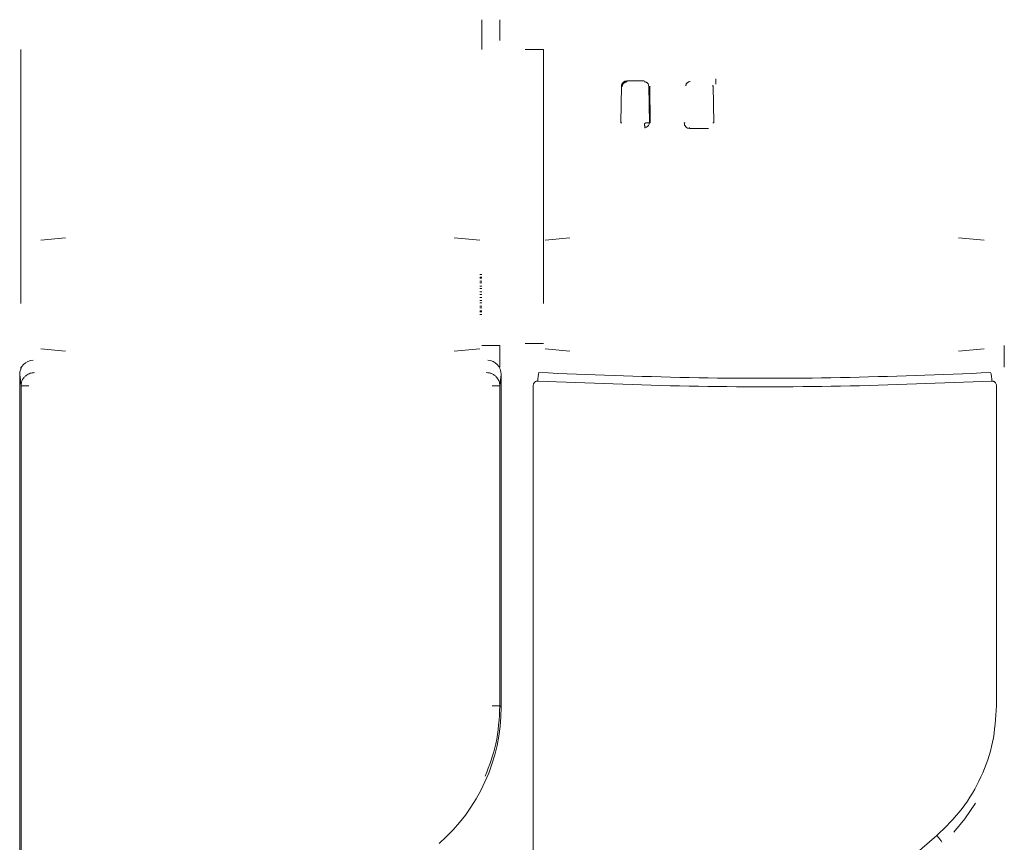
# Model space of a CAD drawing. Units: millimetres. Extents: x 35 to 250, y 620 to 1305.
# Drawn here: x 245 to 250, y 785 to 790 of the extents above; entities that cross this region are included whole.
import ezdxf

# ---------------------------------------------------------------- set-up
doc = ezdxf.new("R2010")
doc.units = ezdxf.units.MM
for name, color, linetype in [('11AAC_4_DXF_CONTINUOUS_LINE', 7, 'Continuous'), ('16AAC_2_DXF_CONTINUOUS_LINE', 7, 'Continuous'), ('17AAC_2_DXF_CONTINUOUS_LINE', 7, 'Continuous'), ('6AAC_1_DXF_CONTINUOUS_LINE', 7, 'Continuous'), ('7AAC_1_DXF_CONTINUOUS_LINE', 7, 'Continuous'), ('8AAC_1_DXF_CONTINUOUS_LINE', 7, 'Continuous'), ('9AAC_1_DXF_CONTINUOUS_LINE', 7, 'Continuous'), ('IR_COVER_DXF_CONTINUOUS_LINE', 7, 'Continuous')]:
    doc.layers.add(name, color=color, linetype=linetype)

# ---------------------------------------------------------------- blocks, each defined once
blk = doc.blocks.new('block 7779')
at = {"color": 7, "lineweight": 5}
blk.add_lwpolyline([(87.169, 681.496), (87.169, 699.151)], dxfattribs=at)
blk = doc.blocks.new('block 7778')
blk.add_blockref('block 7779', (0, 0))
blk = doc.blocks.new('block 7795')
at = {"color": 7, "lineweight": 5}
blk.add_open_spline([(83.885, 674.358), (83.922, 674.314), (83.96, 674.269), (83.993, 674.228), (84.029, 674.183), (84.061, 674.142), (84.087, 674.107), (84.114, 674.071), (84.135, 674.04), (84.146, 674.02), (84.157, 674.001), (84.16, 673.992), (84.162, 673.982)], degree=3, knots=[0, 0, 0, 0, 1, 1, 1, 2, 2, 2, 3, 3, 3, 4, 4, 4, 4], dxfattribs=at)
blk = doc.blocks.new('block 7747')
at = {"color": 7, "lineweight": 5}
blk.add_open_spline([(86.852, 699.871), (86.86, 699.849), (86.867, 699.828), (86.874, 699.798), (86.881, 699.768), (86.888, 699.729), (86.894, 699.685), (86.9, 699.642), (86.906, 699.595), (86.91, 699.545), (86.914, 699.499), (86.917, 699.45), (86.92, 699.401)], degree=3, knots=[0, 0, 0, 0, 1, 1, 1, 2, 2, 2, 3, 3, 3, 4, 4, 4, 4], dxfattribs=at)
blk = doc.blocks.new('block 7761')
at = {"color": 7, "lineweight": 5}
blk.add_open_spline([(83.885, 674.358), (84.373, 674.833), (84.86, 675.308), (85.275, 675.842), (85.69, 676.375), (86.032, 676.966), (86.315, 677.585), (86.597, 678.2), (86.822, 678.841), (86.955, 679.5), (87.087, 680.154), (87.128, 680.825), (87.169, 681.496)], degree=3, knots=[0, 0, 0, 0, 1, 1, 1, 2, 2, 2, 3, 3, 3, 4, 4, 4, 4], dxfattribs=at)
blk = doc.blocks.new('block 7760')
blk.add_blockref('block 7761', (0, 0))
blk = doc.blocks.new('block 6507')
at = {"color": 7, "lineweight": 5}
blk.add_lwpolyline([(62.306, 701.174), (63.655, 701.056)], dxfattribs=at)
blk = doc.blocks.new('block 7777')
at = {"color": 7, "lineweight": 5}
blk.add_open_spline([(87.169, 699.151), (87.167, 699.18), (87.165, 699.209), (87.156, 699.236), (87.148, 699.262), (87.134, 699.287), (87.118, 699.309), (87.107, 699.323), (87.095, 699.336), (87.081, 699.347), (87.068, 699.359), (87.053, 699.368), (87.037, 699.376), (87.019, 699.385), (87, 699.393), (86.981, 699.396), (86.961, 699.4), (86.94, 699.401), (86.92, 699.401)], degree=3, knots=[0, 0, 0, 0, 1, 1, 1, 2, 2, 2, 3, 3, 3, 4, 4, 4, 5, 5, 5, 6, 6, 6, 6], dxfattribs=at)
blk = doc.blocks.new('block 7776')
blk.add_blockref('block 7777', (0, 0))
blk = doc.blocks.new('block 7727')
at = {"color": 7, "lineweight": 5}
blk.add_open_spline([(59.873, 699.763), (59.873, 700.199), (59.544, 700.549), (59.134, 700.549)], degree=3, dxfattribs=at)
blk = doc.blocks.new('block 7726')
blk.add_blockref('block 7727', (0, 0))
blk = doc.blocks.new('block 12915')
at = {"color": 7, "lineweight": 5}
blk.add_open_spline([(71.7, 716.068), (71.701, 716.061), (71.702, 716.055), (71.703, 716.042), (71.703, 716.037), (71.703, 716.031), (71.704, 716.021), (71.704, 716.017), (71.704, 716.014), (71.704, 716.009), (71.704, 716.007), (71.704, 716.005), (71.704, 716.003), (71.704, 716.001), (71.705, 715.999), (71.705, 715.997)], degree=3, knots=[0, 0, 0, 0, 1, 1, 1, 2, 2, 2, 3, 3, 3, 4, 4, 4, 5, 5, 5, 5], dxfattribs=at)
blk = doc.blocks.new('block 12914')
blk.add_blockref('block 12915', (0, 0))
blk = doc.blocks.new('block 12913')
at = {"color": 7, "lineweight": 5}
blk.add_lwpolyline([(71.705, 715.997), (71.709, 715.773)], dxfattribs=at)
blk = doc.blocks.new('block 12912')
blk.add_blockref('block 12913', (0, 0))
blk = doc.blocks.new('block 12911')
at = {"color": 7, "lineweight": 5}
blk.add_open_spline([(66.799, 715.95), (66.76, 715.945), (66.72, 715.941), (66.685, 715.927), (66.649, 715.913), (66.617, 715.89), (66.589, 715.863), (66.561, 715.836), (66.538, 715.804), (66.524, 715.768), (66.51, 715.733), (66.505, 715.694), (66.5, 715.655)], degree=3, knots=[0, 0, 0, 0, 1, 1, 1, 2, 2, 2, 3, 3, 3, 4, 4, 4, 4], dxfattribs=at)
blk = doc.blocks.new('block 12910')
blk.add_blockref('block 12911', (0, 0))
blk = doc.blocks.new('block 12909')
at = {"color": 7, "lineweight": 5}
blk.add_lwpolyline([(66.555, 715.655), (66.5, 715.655)], dxfattribs=at)
blk = doc.blocks.new('block 12908')
blk.add_blockref('block 12909', (0, 0))
blk = doc.blocks.new('block 12907')
at = {"color": 7, "lineweight": 5}
blk.add_lwpolyline([(66.465, 713.646), (66.5, 715.655)], dxfattribs=at)
blk = doc.blocks.new('block 12906')
blk.add_blockref('block 12907', (0, 0))
blk = doc.blocks.new('block 12905')
at = {"color": 7, "lineweight": 5}
blk.add_lwpolyline([(66.799, 715.896), (66.799, 715.95)], dxfattribs=at)
blk = doc.blocks.new('block 12904')
blk.add_blockref('block 12905', (0, 0))
blk = doc.blocks.new('block 12903')
at = {"color": 7, "lineweight": 5}
blk.add_lwpolyline([(67.757, 715.956), (66.799, 715.95)], dxfattribs=at)
blk = doc.blocks.new('block 12902')
blk.add_blockref('block 12903', (0, 0))
blk = doc.blocks.new('block 12901')
at = {"color": 7, "lineweight": 5}
blk.add_lwpolyline([(66.465, 713.646), (66.521, 713.645)], dxfattribs=at)
blk = doc.blocks.new('block 12900')
blk.add_blockref('block 12901', (0, 0))
blk = doc.blocks.new('block 6941')
at = {"color": 7, "lineweight": 5}
blk.add_lwpolyline([(58.699, 704.33), (58.804, 704.33)], dxfattribs=at)
blk = doc.blocks.new('block 7723')
at = {"color": 7, "lineweight": 5}
blk.add_lwpolyline([(33.408, 699.151), (33.408, 641.773)], dxfattribs=at)
blk = doc.blocks.new('block 7721')
at = {"color": 7, "lineweight": 5}
blk.add_open_spline([(33.839, 699.151), (33.782, 699.151), (33.725, 699.151), (33.674, 699.151), (33.623, 699.151), (33.577, 699.151), (33.538, 699.151), (33.498, 699.151), (33.466, 699.151), (33.445, 699.151), (33.425, 699.151), (33.416, 699.151), (33.408, 699.151)], degree=3, knots=[0, 0, 0, 0, 1, 1, 1, 2, 2, 2, 3, 3, 3, 4, 4, 4, 4], dxfattribs=at)
blk = doc.blocks.new('block 7719')
at = {"color": 7, "lineweight": 5}
blk.add_open_spline([(33.408, 699.151), (33.413, 699.211), (33.418, 699.27), (33.432, 699.328), (33.445, 699.382), (33.467, 699.435), (33.494, 699.484), (33.519, 699.531), (33.549, 699.575), (33.584, 699.616), (33.617, 699.654), (33.654, 699.688), (33.695, 699.719), (33.759, 699.768), (33.832, 699.808), (33.91, 699.832), (33.989, 699.856), (34.072, 699.864), (34.156, 699.871)], degree=3, knots=[0, 0, 0, 0, 1, 1, 1, 2, 2, 2, 3, 3, 3, 4, 4, 4, 5, 5, 5, 6, 6, 6, 6], dxfattribs=at)
blk = doc.blocks.new('block 7718')
blk.add_blockref('block 7719', (0, 0))
blk = doc.blocks.new('block 7717')
at = {"color": 7, "lineweight": 5}
blk.add_lwpolyline([(59.369, 699.151), (59.8, 699.151)], dxfattribs=at)
blk = doc.blocks.new('block 6961')
at = {"color": 7, "lineweight": 5}
blk.add_lwpolyline([(58.699, 705.079), (58.804, 705.079)], dxfattribs=at)
blk = doc.blocks.new('block 6960')
blk.add_blockref('block 6961', (0, 0))
blk = doc.blocks.new('block 6957')
at = {"color": 7, "lineweight": 5}
blk.add_lwpolyline([(58.699, 704.904), (58.804, 704.904)], dxfattribs=at)
blk = doc.blocks.new('block 6947')
at = {"color": 7, "lineweight": 5}
blk.add_lwpolyline([(58.699, 704.633), (58.804, 704.633)], dxfattribs=at)
blk = doc.blocks.new('block 6946')
blk.add_blockref('block 6947', (0, 0))
blk = doc.blocks.new('block 6945')
at = {"color": 7, "lineweight": 5}
blk.add_lwpolyline([(58.699, 704.505), (58.804, 704.505)], dxfattribs=at)
blk = doc.blocks.new('block 6944')
blk.add_blockref('block 6945', (0, 0))
blk = doc.blocks.new('block 6943')
at = {"color": 7, "lineweight": 5}
blk.add_lwpolyline([(58.699, 704.017), (58.804, 704.017)], dxfattribs=at)
blk = doc.blocks.new('block 6942')
blk.add_blockref('block 6943', (0, 0))
blk = doc.blocks.new('block 6505')
at = {"color": 7, "lineweight": 5}
blk.add_lwpolyline([(63.655, 707.291), (62.306, 707.173)], dxfattribs=at)
blk = doc.blocks.new('block 6504')
blk.add_blockref('block 6505', (0, 0))
blk = doc.blocks.new('block 6503')
at = {"color": 7, "lineweight": 5}
blk.add_lwpolyline([(86.502, 707.173), (85.08, 707.298)], dxfattribs=at)
blk = doc.blocks.new('block 6501')
at = {"color": 7, "lineweight": 5}
blk.add_lwpolyline([(85.081, 701.049), (86.502, 701.174)], dxfattribs=at)
blk = doc.blocks.new('block 6500')
blk.add_blockref('block 6501', (0, 0))
blk = doc.blocks.new('block 12887')
at = {"color": 7, "lineweight": 5}
blk.add_lwpolyline([(68.058, 715.661), (68.094, 713.642)], dxfattribs=at)
blk = doc.blocks.new('block 12886')
blk.add_blockref('block 12887', (0, 0))
blk = doc.blocks.new('block 12885')
at = {"color": 7, "lineweight": 5}
blk.add_lwpolyline([(68.039, 713.641), (68.094, 713.642)], dxfattribs=at)
blk = doc.blocks.new('block 12884')
blk.add_blockref('block 12885', (0, 0))
blk = doc.blocks.new('block 12883')
at = {"color": 7, "lineweight": 5}
blk.add_lwpolyline([(67.793, 713.391), (67.792, 713.336)], dxfattribs=at)
blk = doc.blocks.new('block 12882')
blk.add_blockref('block 12883', (0, 0))
blk = doc.blocks.new('block 12879')
at = {"color": 7, "lineweight": 5}
blk.add_open_spline([(66.555, 715.655), (66.557, 715.679), (66.56, 715.703), (66.567, 715.727), (66.575, 715.754), (66.59, 715.781), (66.608, 715.804), (66.619, 715.816), (66.63, 715.828), (66.643, 715.839), (66.656, 715.85), (66.671, 715.86), (66.686, 715.868), (66.703, 715.877), (66.721, 715.884), (66.739, 715.888), (66.759, 715.893), (66.779, 715.895), (66.799, 715.896)], degree=3, knots=[0, 0, 0, 0, 1, 1, 1, 2, 2, 2, 3, 3, 3, 4, 4, 4, 5, 5, 5, 6, 6, 6, 6], dxfattribs=at)
blk = doc.blocks.new('block 12849')
at = {"color": 7, "lineweight": 5}
blk.add_open_spline([(67.757, 715.902), (67.775, 715.901), (67.793, 715.9), (67.811, 715.896), (67.828, 715.893), (67.845, 715.887), (67.861, 715.88), (67.876, 715.873), (67.891, 715.864), (67.904, 715.854), (67.917, 715.845), (67.93, 715.834), (67.941, 715.822), (67.961, 715.799), (67.979, 715.772), (67.989, 715.744), (67.998, 715.717), (68.002, 715.688), (68.005, 715.66)], degree=3, knots=[0, 0, 0, 0, 1, 1, 1, 2, 2, 2, 3, 3, 3, 4, 4, 4, 5, 5, 5, 6, 6, 6, 6], dxfattribs=at)
blk = doc.blocks.new('block 12848')
blk.add_blockref('block 12849', (0, 0))
blk = doc.blocks.new('block 12847')
at = {"color": 7, "lineweight": 5}
blk.add_lwpolyline([(69.962, 713.634), (70.017, 713.633)], dxfattribs=at)
blk = doc.blocks.new('block 12846')
blk.add_blockref('block 12847', (0, 0))
blk = doc.blocks.new('block 12845')
at = {"color": 7, "lineweight": 5}
blk.add_open_spline([(69.962, 713.634), (69.966, 713.594), (69.97, 713.554), (69.983, 713.518), (69.996, 713.481), (70.019, 713.447), (70.048, 713.418), (70.076, 713.39), (70.109, 713.366), (70.146, 713.352), (70.182, 713.338), (70.222, 713.333), (70.261, 713.329)], degree=3, knots=[0, 0, 0, 0, 1, 1, 1, 2, 2, 2, 3, 3, 3, 4, 4, 4, 4], dxfattribs=at)
blk = doc.blocks.new('block 12844')
blk.add_blockref('block 12845', (0, 0))
blk = doc.blocks.new('block 12843')
at = {"color": 7, "lineweight": 5}
blk.add_lwpolyline([(70.261, 713.329), (70.261, 713.384)], dxfattribs=at)
blk = doc.blocks.new('block 12842')
blk.add_blockref('block 12843', (0, 0))
blk = doc.blocks.new('block 12841')
at = {"color": 7, "lineweight": 5}
blk.add_lwpolyline([(70.261, 713.329), (71.295, 713.326)], dxfattribs=at)
blk = doc.blocks.new('block 12840')
blk.add_blockref('block 12841', (0, 0))
blk = doc.blocks.new('block 12839')
at = {"color": 7, "lineweight": 5}
blk.add_lwpolyline([(71.56, 715.675), (71.507, 715.674)], dxfattribs=at)
blk = doc.blocks.new('block 12838')
blk.add_blockref('block 12839', (0, 0))
blk = doc.blocks.new('block 12837')
at = {"color": 7, "lineweight": 5}
blk.add_lwpolyline([(71.56, 715.675), (71.596, 713.632)], dxfattribs=at)
blk = doc.blocks.new('block 12836')
blk.add_blockref('block 12837', (0, 0))
blk = doc.blocks.new('block 12835')
at = {"color": 7, "lineweight": 5}
blk.add_lwpolyline([(71.541, 713.631), (71.596, 713.632)], dxfattribs=at)
blk = doc.blocks.new('block 12834')
blk.add_blockref('block 12835', (0, 0))
blk = doc.blocks.new('block 12803')
at = {"color": 7, "lineweight": 5}
blk.add_open_spline([(67.779, 713.597), (67.78, 713.572), (67.78, 713.547), (67.78, 713.523), (67.78, 713.511), (67.781, 713.499), (67.781, 713.487), (67.782, 713.475), (67.782, 713.464), (67.783, 713.454), (67.783, 713.444), (67.784, 713.436), (67.785, 713.428), (67.786, 713.42), (67.787, 713.413), (67.787, 713.408), (67.789, 713.398), (67.791, 713.395), (67.793, 713.391)], degree=3, knots=[0, 0, 0, 0, 1, 1, 1, 2, 2, 2, 3, 3, 3, 4, 4, 4, 5, 5, 5, 6, 6, 6, 6], dxfattribs=at)
blk = doc.blocks.new('block 12802')
blk.add_blockref('block 12803', (0, 0))
blk = doc.blocks.new('block 12801')
at = {"color": 7, "lineweight": 5}
blk.add_open_spline([(68.039, 713.641), (68.037, 713.615), (68.035, 713.59), (68.028, 713.565), (68.02, 713.536), (68.005, 713.509), (67.986, 713.485), (67.976, 713.471), (67.964, 713.459), (67.951, 713.448), (67.937, 713.437), (67.922, 713.427), (67.906, 713.419), (67.889, 713.41), (67.871, 713.403), (67.852, 713.399), (67.833, 713.394), (67.813, 713.393), (67.793, 713.391)], degree=3, knots=[0, 0, 0, 0, 1, 1, 1, 2, 2, 2, 3, 3, 3, 4, 4, 4, 5, 5, 5, 6, 6, 6, 6], dxfattribs=at)
blk = doc.blocks.new('block 12800')
blk.add_blockref('block 12801', (0, 0))
blk = doc.blocks.new('block 12799')
at = {"color": 7, "lineweight": 5}
blk.add_open_spline([(70.051, 715.671), (70.054, 715.694), (70.056, 715.717), (70.062, 715.739), (70.07, 715.767), (70.084, 715.793), (70.101, 715.816), (70.111, 715.829), (70.123, 715.841), (70.135, 715.852), (70.149, 715.864), (70.164, 715.874), (70.18, 715.883), (70.197, 715.893), (70.215, 715.9), (70.234, 715.905), (70.254, 715.91), (70.275, 715.912), (70.297, 715.913)], degree=3, knots=[0, 0, 0, 0, 1, 1, 1, 2, 2, 2, 3, 3, 3, 4, 4, 4, 5, 5, 5, 6, 6, 6, 6], dxfattribs=at)
blk = doc.blocks.new('block 12798')
blk.add_blockref('block 12799', (0, 0))
blk = doc.blocks.new('block 8187')
at = {"color": 7, "lineweight": 5}
blk.add_lwpolyline([(62.204, 701.473), (61.204, 701.473)], dxfattribs=at)
blk = doc.blocks.new('block 8186')
blk.add_blockref('block 8187', (0, 0))
blk = doc.blocks.new('block 8185')
at = {"color": 7, "lineweight": 5}
blk.add_lwpolyline([(87.604, 700.178), (87.604, 701.374)], dxfattribs=at)
blk = doc.blocks.new('block 8161')
at = {"color": 7, "lineweight": 5}
blk.add_lwpolyline([(84.829, 674.537), (85.427, 675.272), (86.012, 676.142)], dxfattribs=at)
blk = doc.blocks.new('block 8160')
blk.add_blockref('block 8161', (0, 0))
blk = doc.blocks.new('block 8131')
at = {"color": 7, "lineweight": 5}
blk.add_lwpolyline([(62.204, 703.673), (62.204, 717.674)], dxfattribs=at)
blk = doc.blocks.new('block 8130')
blk.add_blockref('block 8131', (0, 0))
blk = doc.blocks.new('block 8103')
at = {"color": 7, "lineweight": 5}
blk.add_lwpolyline([(59.804, 718.174), (59.804, 719.324)], dxfattribs=at)
blk = doc.blocks.new('block 6523')
at = {"color": 7, "lineweight": 5}
blk.add_lwpolyline([(34.506, 701.174), (35.855, 701.056)], dxfattribs=at)
blk = doc.blocks.new('block 7729')
at = {"color": 7, "lineweight": 5}
blk.add_lwpolyline([(59.873, 699.763), (59.8, 699.151)], dxfattribs=at)
blk = doc.blocks.new('block 7728')
blk.add_blockref('block 7729', (0, 0))
blk = doc.blocks.new('block 7725')
at = {"color": 7, "lineweight": 5}
blk.add_lwpolyline([(59.8, 681.496), (59.8, 699.151)], dxfattribs=at)
blk = doc.blocks.new('block 7751')
at = {"color": 7, "lineweight": 5}
blk.add_open_spline([(61.888, 699.401), (61.891, 699.45), (61.894, 699.499), (61.898, 699.545), (61.902, 699.595), (61.908, 699.642), (61.914, 699.685), (61.92, 699.729), (61.927, 699.768), (61.934, 699.798), (61.941, 699.828), (61.948, 699.849), (61.956, 699.871)], degree=3, knots=[0, 0, 0, 0, 1, 1, 1, 2, 2, 2, 3, 3, 3, 4, 4, 4, 4], dxfattribs=at)
blk = doc.blocks.new('block 7749')
at = {"color": 7, "lineweight": 5}
blk.add_open_spline([(86.92, 699.401), (84.145, 699.292), (81.371, 699.182), (78.583, 699.128), (75.802, 699.073), (73.007, 699.073), (70.226, 699.128), (67.438, 699.182), (64.663, 699.292), (61.888, 699.401)], degree=3, knots=[0, 0, 0, 0, 1, 1, 1, 2, 2, 2, 3, 3, 3, 3], dxfattribs=at)
blk = doc.blocks.new('block 7748')
blk.add_blockref('block 7749', (0, 0))
blk = doc.blocks.new('block 7745')
at = {"color": 7, "lineweight": 5}
blk.add_open_spline([(86.852, 699.871), (84.095, 699.762), (81.338, 699.652), (78.568, 699.598), (75.797, 699.543), (73.013, 699.543), (70.242, 699.598), (67.471, 699.652), (64.713, 699.762), (61.956, 699.871)], degree=3, knots=[0, 0, 0, 0, 1, 1, 1, 2, 2, 2, 3, 3, 3, 3], dxfattribs=at)
blk = doc.blocks.new('block 7744')
blk.add_blockref('block 7745', (0, 0))
blk = doc.blocks.new('block 7724')
blk.add_blockref('block 7725', (0, 0))
blk = doc.blocks.new('block 7720')
blk.add_blockref('block 7721', (0, 0))
blk = doc.blocks.new('block 7716')
blk.add_blockref('block 7717', (0, 0))
blk = doc.blocks.new('block 7713')
at = {"color": 7, "lineweight": 5}
blk.add_lwpolyline([(59.8, 681.496), (59.873, 681.443)], dxfattribs=at)
blk = doc.blocks.new('block 6951')
at = {"color": 7, "lineweight": 5}
blk.add_lwpolyline([(58.699, 703.714), (58.804, 703.714)], dxfattribs=at)
blk = doc.blocks.new('block 6950')
blk.add_blockref('block 6951', (0, 0))
blk = doc.blocks.new('block 7715')
at = {"color": 7, "lineweight": 5}
blk.add_open_spline([(59.052, 699.871), (59.109, 699.868), (59.166, 699.865), (59.221, 699.854), (59.276, 699.843), (59.33, 699.824), (59.38, 699.799), (59.431, 699.775), (59.479, 699.746), (59.523, 699.711), (59.567, 699.677), (59.607, 699.638), (59.642, 699.594), (59.69, 699.535), (59.729, 699.468), (59.754, 699.397), (59.781, 699.319), (59.791, 699.235), (59.8, 699.151)], degree=3, knots=[0, 0, 0, 0, 1, 1, 1, 2, 2, 2, 3, 3, 3, 4, 4, 4, 5, 5, 5, 6, 6, 6, 6], dxfattribs=at)
blk = doc.blocks.new('block 7714')
blk.add_blockref('block 7715', (0, 0))
blk = doc.blocks.new('block 7712')
blk.add_blockref('block 7713', (0, 0))
blk = doc.blocks.new('block 7711')
at = {"color": 7, "lineweight": 5}
blk.add_open_spline([(56.453, 673.916), (58.626, 675.813), (59.873, 678.557), (59.873, 681.443)], degree=3, dxfattribs=at)
blk = doc.blocks.new('block 7710')
blk.add_blockref('block 7711', (0, 0))
blk = doc.blocks.new('block 7699')
at = {"color": 7, "lineweight": 5}
blk.add_open_spline([(59.369, 681.496), (59.426, 681.496), (59.483, 681.496), (59.534, 681.496), (59.585, 681.496), (59.631, 681.496), (59.67, 681.496), (59.71, 681.496), (59.742, 681.496), (59.763, 681.496), (59.783, 681.496), (59.792, 681.496), (59.8, 681.496)], degree=3, knots=[0, 0, 0, 0, 1, 1, 1, 2, 2, 2, 3, 3, 3, 4, 4, 4, 4], dxfattribs=at)
blk = doc.blocks.new('block 7698')
blk.add_blockref('block 7699', (0, 0))
blk = doc.blocks.new('block 6956')
blk.add_blockref('block 6957', (0, 0))
blk = doc.blocks.new('block 6955')
at = {"color": 7, "lineweight": 5}
blk.add_lwpolyline([(58.699, 703.534), (58.804, 703.534)], dxfattribs=at)
blk = doc.blocks.new('block 6954')
blk.add_blockref('block 6955', (0, 0))
blk = doc.blocks.new('block 6953')
at = {"color": 7, "lineweight": 5}
blk.add_lwpolyline([(58.699, 704.813), (58.804, 704.813)], dxfattribs=at)
blk = doc.blocks.new('block 6952')
blk.add_blockref('block 6953', (0, 0))
blk = doc.blocks.new('block 6517')
at = {"color": 7, "lineweight": 5}
blk.add_lwpolyline([(57.281, 701.049), (58.702, 701.174)], dxfattribs=at)
blk = doc.blocks.new('block 6516')
blk.add_blockref('block 6517', (0, 0))
blk = doc.blocks.new('block 6502')
blk.add_blockref('block 6503', (0, 0))
blk = doc.blocks.new('block 8129')
at = {"color": 7, "lineweight": 5}
blk.add_lwpolyline([(61.204, 717.674), (62.204, 717.674)], dxfattribs=at)
blk = doc.blocks.new('block 8102')
blk.add_blockref('block 8103', (0, 0))
blk = doc.blocks.new('block 6949')
at = {"color": 7, "lineweight": 5}
blk.add_lwpolyline([(58.699, 703.842), (58.804, 703.842)], dxfattribs=at)
blk = doc.blocks.new('block 7763')
at = {"color": 7, "lineweight": 5}
blk.add_lwpolyline([(77.556, 668.894), (83.885, 674.358)], dxfattribs=at)
blk = doc.blocks.new('block 7750')
blk.add_blockref('block 7751', (0, 0))
blk = doc.blocks.new('block 7697')
at = {"color": 7, "lineweight": 5}
blk.add_open_spline([(58.988, 677.629), (59.217, 678.218), (59.445, 678.808), (59.58, 679.418), (59.73, 680.094), (59.765, 680.795), (59.8, 681.496)], degree=3, knots=[0, 0, 0, 0, 1, 1, 1, 2, 2, 2, 2], dxfattribs=at)
blk = doc.blocks.new('block 6971')
at = {"color": 7, "lineweight": 5}
blk.add_lwpolyline([(58.699, 703.065), (58.804, 703.065)], dxfattribs=at)
blk = doc.blocks.new('block 6970')
blk.add_blockref('block 6971', (0, 0))
blk = doc.blocks.new('block 6948')
blk.add_blockref('block 6949', (0, 0))
blk = doc.blocks.new('block 6521')
at = {"color": 7, "lineweight": 5}
blk.add_lwpolyline([(35.855, 707.291), (34.506, 707.173)], dxfattribs=at)
blk = doc.blocks.new('block 6519')
at = {"color": 7, "lineweight": 5}
blk.add_lwpolyline([(58.702, 707.173), (57.28, 707.298)], dxfattribs=at)
blk = doc.blocks.new('block 8045')
at = {"color": 7, "lineweight": 5}
blk.add_lwpolyline([(33.404, 703.673), (33.404, 717.674)], dxfattribs=at)
blk = doc.blocks.new('block 8044')
blk.add_blockref('block 8045', (0, 0))
blk = doc.blocks.new('block 7775')
at = {"color": 7, "lineweight": 5}
blk.add_open_spline([(61.888, 699.401), (61.86, 699.4), (61.832, 699.399), (61.806, 699.391), (61.78, 699.384), (61.755, 699.37), (61.733, 699.353), (61.719, 699.342), (61.707, 699.33), (61.696, 699.316), (61.685, 699.302), (61.675, 699.288), (61.667, 699.272), (61.658, 699.253), (61.65, 699.234), (61.646, 699.214), (61.641, 699.193), (61.64, 699.172), (61.639, 699.151)], degree=3, knots=[0, 0, 0, 0, 1, 1, 1, 2, 2, 2, 3, 3, 3, 4, 4, 4, 5, 5, 5, 6, 6, 6, 6], dxfattribs=at)
blk = doc.blocks.new('block 7773')
at = {"color": 7, "lineweight": 5}
blk.add_lwpolyline([(61.639, 699.151), (61.639, 641.773)], dxfattribs=at)
blk = doc.blocks.new('block 7696')
blk.add_blockref('block 7697', (0, 0))
blk = doc.blocks.new('block 8105')
at = {"color": 7, "lineweight": 5}
blk.add_lwpolyline([(58.804, 719.324), (58.804, 718.174)], dxfattribs=at)
blk = doc.blocks.new('block 8104')
blk.add_blockref('block 8105', (0, 0))
blk = doc.blocks.new('block 7794')
blk.add_blockref('block 7795', (0, 0))
blk = doc.blocks.new('block 8071')
at = {"color": 7, "lineweight": 5}
blk.add_lwpolyline([(59.804, 701.374), (58.804, 701.374)], dxfattribs=at)
blk = doc.blocks.new('block 8069')
at = {"color": 7, "lineweight": 5}
blk.add_lwpolyline([(33.404, 700.178), (33.404, 700.097)], dxfattribs=at)
blk = doc.blocks.new('block 8068')
blk.add_blockref('block 8069', (0, 0))
blk = doc.blocks.new('block 8073')
at = {"color": 7, "lineweight": 5}
blk.add_lwpolyline([(59.804, 700.178), (59.804, 701.374)], dxfattribs=at)
blk = doc.blocks.new('block 8072')
blk.add_blockref('block 8073', (0, 0))
blk = doc.blocks.new('block 8070')
blk.add_blockref('block 8071', (0, 0))
blk = doc.blocks.new('block 8067')
at = {"color": 7, "lineweight": 5}
blk.add_lwpolyline([(33.442, 700.174), (33.408, 700.174)], dxfattribs=at)
blk = doc.blocks.new('block 8066')
blk.add_blockref('block 8067', (0, 0))
blk = doc.blocks.new('block 8065')
at = {"color": 7, "lineweight": 5}
blk.add_lwpolyline([(33.408, 700.174), (33.404, 700.178)], dxfattribs=at)
blk = doc.blocks.new('block 6969')
at = {"color": 7, "lineweight": 5}
blk.add_lwpolyline([(58.699, 705.282), (58.804, 705.282)], dxfattribs=at)
blk = doc.blocks.new('block 6967')
at = {"color": 7, "lineweight": 5}
blk.add_lwpolyline([(58.699, 705.126), (58.804, 705.126)], dxfattribs=at)
blk = doc.blocks.new('block 7739')
at = {"color": 7, "lineweight": 5}
blk.add_lwpolyline([(33.335, 699.763), (33.335, 653.474)], dxfattribs=at)
blk = doc.blocks.new('block 7738')
blk.add_blockref('block 7739', (0, 0))
blk = doc.blocks.new('block 7735')
at = {"color": 7, "lineweight": 5}
blk.add_lwpolyline([(59.873, 681.443), (59.873, 699.763)], dxfattribs=at)
blk = doc.blocks.new('block 7734')
blk.add_blockref('block 7735', (0, 0))
blk = doc.blocks.new('block 7722')
blk.add_blockref('block 7723', (0, 0))
blk = doc.blocks.new('block 6968')
blk.add_blockref('block 6969', (0, 0))
blk = doc.blocks.new('block 6520')
blk.add_blockref('block 6521', (0, 0))
blk = doc.blocks.new('block 6518')
blk.add_blockref('block 6519', (0, 0))
blk = doc.blocks.new('block 6966')
blk.add_blockref('block 6967', (0, 0))
blk = doc.blocks.new('block 7772')
blk.add_blockref('block 7773', (0, 0))
blk = doc.blocks.new('block 7762')
blk.add_blockref('block 7763', (0, 0))
blk = doc.blocks.new('block 7733')
at = {"color": 7, "lineweight": 5}
blk.add_lwpolyline([(33.408, 699.151), (33.335, 699.763)], dxfattribs=at)
blk = doc.blocks.new('block 6965')
at = {"color": 7, "lineweight": 5}
blk.add_lwpolyline([(58.699, 703.222), (58.804, 703.222)], dxfattribs=at)
blk = doc.blocks.new('block 6939')
at = {"color": 7, "lineweight": 5}
blk.add_lwpolyline([(58.699, 704.173), (58.804, 704.173)], dxfattribs=at)
blk = doc.blocks.new('block 6938')
blk.add_blockref('block 6939', (0, 0))
blk = doc.blocks.new('block 8043')
at = {"color": 7, "lineweight": 5}
blk.add_lwpolyline([(58.804, 718.174), (58.804, 717.674)], dxfattribs=at)
blk = doc.blocks.new('block 7774')
blk.add_blockref('block 7775', (0, 0))
blk = doc.blocks.new('block 6940')
blk.add_blockref('block 6941', (0, 0))
blk = doc.blocks.new('block 7731')
at = {"color": 7, "lineweight": 5}
blk.add_open_spline([(34.074, 700.549), (33.664, 700.549), (33.335, 700.199), (33.335, 699.763)], degree=3, dxfattribs=at)
blk = doc.blocks.new('block 7730')
blk.add_blockref('block 7731', (0, 0))
blk = doc.blocks.new('block 6964')
blk.add_blockref('block 6965', (0, 0))
blk = doc.blocks.new('block 6963')
at = {"color": 7, "lineweight": 5}
blk.add_lwpolyline([(58.699, 703.268), (58.804, 703.268)], dxfattribs=at)
blk = doc.blocks.new('block 6962')
blk.add_blockref('block 6963', (0, 0))
blk = doc.blocks.new('block 6959')
at = {"color": 7, "lineweight": 5}
blk.add_lwpolyline([(58.699, 703.443), (58.804, 703.443)], dxfattribs=at)
blk = doc.blocks.new('block 6958')
blk.add_blockref('block 6959', (0, 0))
blk = doc.blocks.new('block 6506')
blk.add_blockref('block 6507', (0, 0))
blk = doc.blocks.new('block 12809')
at = {"color": 7, "lineweight": 5}
blk.add_lwpolyline([(68.005, 715.66), (68.039, 713.641)], dxfattribs=at)
blk = doc.blocks.new('block 12808')
blk.add_blockref('block 12809', (0, 0))
blk = doc.blocks.new('block 12807')
at = {"color": 7, "lineweight": 5}
blk.add_open_spline([(67.825, 713.643), (67.851, 713.643), (67.877, 713.643), (67.901, 713.644), (67.914, 713.644), (67.927, 713.644), (67.939, 713.644), (67.951, 713.644), (67.963, 713.644), (67.973, 713.644), (67.984, 713.643), (67.993, 713.643), (68.002, 713.643), (68.01, 713.643), (68.017, 713.643), (68.022, 713.643), (68.032, 713.642), (68.035, 713.641), (68.039, 713.641)], degree=3, knots=[0, 0, 0, 0, 1, 1, 1, 2, 2, 2, 3, 3, 3, 4, 4, 4, 5, 5, 5, 6, 6, 6, 6], dxfattribs=at)
blk = doc.blocks.new('block 12806')
blk.add_blockref('block 12807', (0, 0))
blk = doc.blocks.new('block 12805')
at = {"color": 7, "lineweight": 5}
blk.add_open_spline([(67.779, 713.597), (67.785, 713.597), (67.79, 713.597), (67.795, 713.599), (67.799, 713.601), (67.804, 713.604), (67.808, 713.607), (67.811, 713.609), (67.813, 713.611), (67.815, 713.614), (67.817, 713.616), (67.819, 713.619), (67.82, 713.622), (67.822, 713.625), (67.823, 713.628), (67.824, 713.632), (67.824, 713.635), (67.825, 713.639), (67.825, 713.643)], degree=3, knots=[0, 0, 0, 0, 1, 1, 1, 2, 2, 2, 3, 3, 3, 4, 4, 4, 5, 5, 5, 6, 6, 6, 6], dxfattribs=at)
blk = doc.blocks.new('block 12804')
blk.add_blockref('block 12805', (0, 0))
blk = doc.blocks.new('block 6522')
blk.add_blockref('block 6523', (0, 0))
blk = doc.blocks.new('block 7732')
blk.add_blockref('block 7733', (0, 0))
blk = doc.blocks.new('block 7746')
blk.add_blockref('block 7747', (0, 0))

msp = doc.modelspace()

# ---------------------------------------------------------------- block references
at = {"layer": '11AAC_4_DXF_CONTINUOUS_LINE', "xscale": 0.1000000000000227, "yscale": 0.1000000000000227, "zscale": 0.1}
for name in ['block 6521', 'block 6520', 'block 6519', 'block 6518', 'block 6504', 'block 6505', 'block 6503', 'block 6502', 'block 6969', 'block 6968', 'block 6967', 'block 6966', 'block 6961', 'block 6960', 'block 6957', 'block 6956', 'block 6953', 'block 6952', 'block 6947', 'block 6946', 'block 6944', 'block 6945', 'block 6941', 'block 6940', 'block 6939', 'block 6938', 'block 6942', 'block 6943', 'block 6949', 'block 6948', 'block 6950', 'block 6951', 'block 6955', 'block 6954', 'block 6959', 'block 6958', 'block 6963', 'block 6962', 'block 6965', 'block 6964', 'block 6970', 'block 6971', 'block 6523', 'block 6522', 'block 6517', 'block 6516', 'block 6507', 'block 6506', 'block 6500', 'block 6501']:
    msp.add_blockref(name, (241.6413, 717.7573), dxfattribs=at)
at = {"layer": '16AAC_2_DXF_CONTINUOUS_LINE', "xscale": 0.1000000000000227, "yscale": 0.1000000000000227, "zscale": 0.1}
for name in ['block 8104', 'block 8103', 'block 8102', 'block 8129', 'block 8130']:
    msp.add_blockref(name, (241.6413, 717.7573), dxfattribs=at)
at = {"layer": '17AAC_2_DXF_CONTINUOUS_LINE', "xscale": 0.1000000000000227, "yscale": 0.1000000000000227, "zscale": 0.1}
for name in ['block 8186', 'block 8185', 'block 8160']:
    msp.add_blockref(name, (241.6413, 717.7573), dxfattribs=at)
at = {"layer": '6AAC_1_DXF_CONTINUOUS_LINE', "xscale": 0.1000000000000227, "yscale": 0.1000000000000227, "zscale": 0.1}
for name in ['block 12911', 'block 12910', 'block 12903', 'block 12902', 'block 12905', 'block 12904', 'block 12914', 'block 12913', 'block 12912', 'block 12907', 'block 12906', 'block 12909', 'block 12908', 'block 12901', 'block 12900']:
    msp.add_blockref(name, (241.6413, 717.7573), dxfattribs=at)
at = {"layer": '7AAC_1_DXF_CONTINUOUS_LINE', "xscale": 0.1000000000000227, "yscale": 0.1000000000000227, "zscale": 0.1}
for name in ['block 12879', 'block 12848', 'block 12887', 'block 12886', 'block 12839', 'block 12838', 'block 12837', 'block 12836', 'block 12883', 'block 12882', 'block 12885', 'block 12884', 'block 12847', 'block 12846', 'block 12845', 'block 12844', 'block 12843', 'block 12842', 'block 12841', 'block 12840', 'block 12835', 'block 12834']:
    msp.add_blockref(name, (241.6413, 717.7573), dxfattribs=at)
at = {"layer": '8AAC_1_DXF_CONTINUOUS_LINE', "xscale": 0.1000000000000227, "yscale": 0.1000000000000227, "zscale": 0.1}
for name in ['block 12799', 'block 12798', 'block 12809', 'block 12808', 'block 12805', 'block 12804', 'block 12803', 'block 12802', 'block 12801', 'block 12800', 'block 12807', 'block 12806']:
    msp.add_blockref(name, (241.6413, 717.7573), dxfattribs=at)
at = {"layer": '9AAC_1_DXF_CONTINUOUS_LINE', "xscale": 0.1000000000000227, "yscale": 0.1000000000000227, "zscale": 0.1}
for name in ['block 8043', 'block 8044', 'block 7731', 'block 7730', 'block 7727', 'block 7726', 'block 7739', 'block 7738', 'block 7733', 'block 7732', 'block 7718', 'block 7719', 'block 7714', 'block 7715', 'block 7728', 'block 7729', 'block 7735', 'block 7734', 'block 7751', 'block 7750', 'block 7744', 'block 7745', 'block 7747', 'block 7746', 'block 7723', 'block 7721', 'block 7720', 'block 7722', 'block 7717', 'block 7716', 'block 7725', 'block 7724', 'block 7775', 'block 7774', 'block 7773', 'block 7772', 'block 7748', 'block 7749', 'block 7776', 'block 7777', 'block 7778', 'block 7779', 'block 7710', 'block 7711', 'block 7697', 'block 7696', 'block 7698', 'block 7699', 'block 7713', 'block 7712', 'block 7760', 'block 7761', 'block 7763', 'block 7762', 'block 7795', 'block 7794']:
    msp.add_blockref(name, (241.6413, 717.7573), dxfattribs=at)
at = {"layer": 'IR_COVER_DXF_CONTINUOUS_LINE', "xscale": 0.1000000000000227, "yscale": 0.1000000000000227, "zscale": 0.1}
for name in ['block 8071', 'block 8070', 'block 8072', 'block 8069', 'block 8068', 'block 8065', 'block 8067', 'block 8066']:
    msp.add_blockref(name, (241.6413, 717.7573), dxfattribs=at)

doc.saveas('drawing.dxf')
